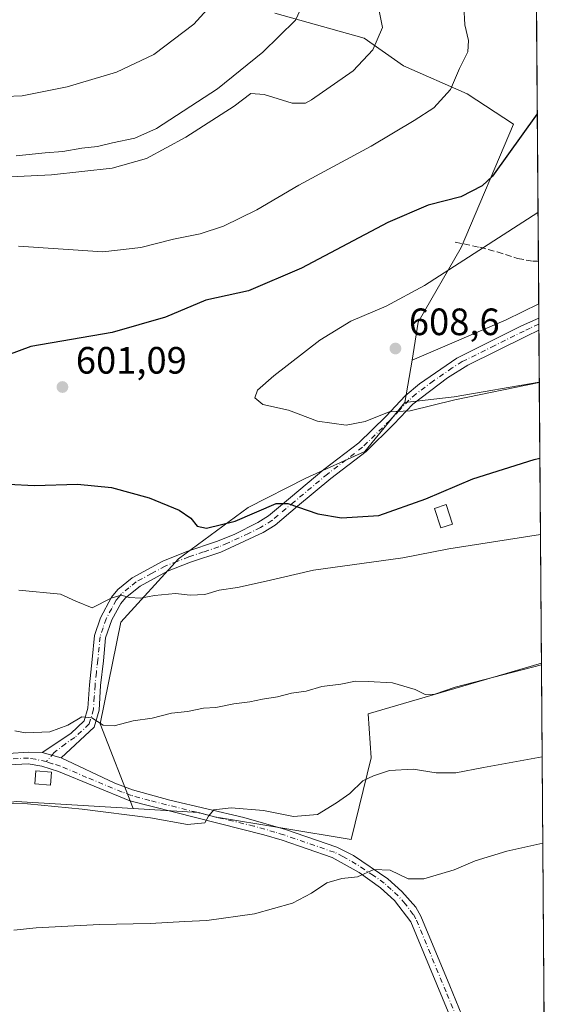
# Model space of a CAD drawing. Units: metres. Extents: x 549602 to 553045, y 4710103 to 4712442.
# Drawn here: x 552885 to 553029, y 4710932 to 4711191 of the extents above; entities that cross this region are included whole.
import ezdxf

# ---------------------------------------------------------------- set-up
doc = ezdxf.new("R2010")
doc.units = ezdxf.units.M
doc.header["$MEASUREMENT"] = 0
doc.linetypes.add('DGN Style 3', pattern=[2.307223458686699, 1.648016756204785, -0.6592067024819142])
doc.linetypes.add('DGN Style 4', pattern=[2.6384748266838614, 1.318413404963828, -0.6592067024819142, 0.001648016756204785, -0.6592067024819142])
for name, color, linetype, lineweight in [('Camino Cxs', 7, 'Continuous', 0), ('Camino eje', 30, 'DGN Style 4', 13), ('Comarca CxS', 21, 'Continuous', 0), ('Comunidad Autónoma CxS', 142, 'Continuous', 0), ('Cultivos herbáceos CxS', 92, 'Continuous', 0), ('Cultivos leñosos CxS', 92, 'Continuous', 0), ('Curva de nivel maestra', 30, 'Continuous', 30), ('Curva de nivel normal', 30, 'Continuous', 0), ('Edificación ligera Cxs', 1, 'Continuous', 0), ('Huerta CxS', 92, 'Continuous', 0), ('Matorral CxS', 135, 'Continuous', 0), ('Municipio CxS', 4, 'Continuous', 0), ('Pista no pavimentada Cxs', 111, 'Continuous', 0), ('Pista no pavimentada eje', 91, 'DGN Style 4', 0), ('Provincia CxS', 1, 'Continuous', 0), ('Punto de cota en terreno', 7, 'Continuous', 0), ('Rótulo de punto de cota en terreno', 7, 'Continuous', 0), ('Senda', 7, 'DGN Style 3', 0)]:
    doc.layers.add(name, color=color, linetype=linetype, lineweight=lineweight)
doc.styles.add('Style-Arial', font='txt')

# ---------------------------------------------------------------- blocks, each defined once
blk = doc.blocks.new('*U21')
at = {"layer": 'Matorral CxS', "color": 135, "linetype": 'Continuous', "lineweight": 0}
blk.add_polyline3d([(552999.6017000005, 4711091.888900001, 606.4229999999952), (552986.6941000001, 4711090.4023, 606.3770999999979), (552988.5525000002, 4711101.546900001, 608.6067000000039), (553013.2786999998, 4711112.138900001, 609.5668000000006), (553021.8299000004, 4711116.3441, 609.7737999999954), (553021.9868000001, 4711095.726, 606.3551000000007)], close=True, dxfattribs=at)
blk = doc.blocks.new('5PATER')
at = {"layer": 'Huerta CxS', "linetype": 'Continuous', "lineweight": 0}
h = blk.add_hatch(color=51, dxfattribs=at)
edge = h.paths.add_edge_path()
edge.add_ellipse((0, 0), major_axis=(-0.1095731443231308, -0.1110710700762829), ratio=0.9994222409660322, start_angle=0, end_angle=360)

msp = doc.modelspace()

# ---------------------------------------------------------------- linework, layer by layer
at = {"layer": 'Camino Cxs', "color": 7, "linetype": 'Continuous', "lineweight": 0, "extrusion": (0.0006332777293588908, -0.08317650830126967, 0.9965346293160747), "elevation": -390896.0305495812, "flags": 128}
msp.add_lwpolyline([(588873.6044943235, 4690505.691509319), (588873.6044943236, 4690502.462325735)], dxfattribs=at)
at = {"layer": 'Camino Cxs', "color": 7, "linetype": 'Continuous', "lineweight": 0, "extrusion": (0.05964572051351713, -0.01649724222607124, 0.9980832775992983), "elevation": -44153.55798006363, "flags": 128}
msp.add_lwpolyline([(4687911.449142803, 721611.8602207229), (4687911.449142803, 721617.0310902128)], dxfattribs=at)
at = {"layer": 'Camino Cxs', "color": 7, "linetype": 'Continuous', "lineweight": 0}
msp.add_polyline3d([(552896.3551000003, 4710996.947899999, 588.1255999999995), (552891.3809000002, 4710998.3237, 588.4456000000064), (552898.8901000004, 4711003.340100001, 589.6447000000044), (552902.4600999998, 4711006.6601, 590.2158000000054), (552903.4200999998, 4711009.970100001, 590.8706999999995), (552903.8000999996, 4711016.190099999, 592.1270999999979), (552904.5301000001, 4711022.800100001, 593.2001000000018), (552905.1601, 4711029.120100001, 594.196100000001), (552906.6801000005, 4711033.800100001, 595.0111000000034), (552909.6300999997, 4711039.2401, 596.3558000000048), (552911.2301000003, 4711041.1801, 596.747000000003), (552915.0500999996, 4711044.290100001, 597.9312999999966), (552923.0601000004, 4711048.700099999, 597.7400999999954), (552929.3800999997, 4711051.190099999, 598.2943999999989), (552937.2200999996, 4711053.8101, 598.6692000000039), (552941.8201000001, 4711055.710100001, 599.1665000000066), (552948.0401, 4711058.800100001, 599.4713000000047), (552950.8901000004, 4711060.5701, 599.8444000000018), (552956.6101000002, 4711065.4001, 600.9600999999967), (552965.4301000005, 4711072.7301, 602.3209000000061), (552974.6101000002, 4711079.770099999, 603.8505000000005), (552981.6801000005, 4711086.720100001, 605.4336999999941), (552986.7600999996, 4711092.140100001, 606.5170000000071), (552990.5301000001, 4711095.340100001, 607.1554999999935), (553000.3601000002, 4711102.040100001, 608.3907000000036), (553017.3501000004, 4711110.520099999, 609.5938000000025), (553021.8584000003, 4711112.599300001, 609.7623000000021), (553021.8828999996, 4711109.3814, 609.4937000000064), (553021.8800999997, 4711109.380100001, 609.4936000000016), (553018.6300999997, 4711107.850099999, 609.3812000000034), (553003.1901000004, 4711100.2301, 608.0933999999979), (552997.8701, 4711096.890100001, 607.4958999999944), (552988.7500999998, 4711089.9301, 606.0114999999934), (552983.7901, 4711084.6501, 605.0048999999999), (552976.5500999996, 4711077.530099999, 603.6382000000012), (552967.2701000003, 4711070.4101, 601.8127999999997), (552958.5100999996, 4711063.130100001, 600.3929999999964), (552952.6300999997, 4711058.170100001, 599.0139999999956), (552949.4401000004, 4711056.190099999, 598.7024999999994), (552938.3101000004, 4711051.050100001, 598.0169000000024), (552930.3901000004, 4711048.4101, 597.6928999999947), (552924.3101000004, 4711046.020099999, 597.1404999999941), (552917.1601, 4711042.120100001, 596.8142999999982), (552913.3101000004, 4711039.0601, 595.8580999999976), (552912.0800999999, 4711037.5601, 595.3494999999966), (552909.6700999998, 4711033.220100001, 594.6527999999962), (552908.0701000001, 4711028.5001, 593.7851999999984), (552907.4700999996, 4711022.5001, 592.843200000003), (552906.7500999998, 4711015.940099999, 592.0038000000059), (552906.3501000004, 4711009.460100001, 590.9737000000023), (552905.0701000001, 4711005.0601, 590.260500000004)], close=True, dxfattribs=at)
for points in [[(552891.3809000002, 4710998.3237, 588.4456000000064), (552898.8901000004, 4711003.340100001, 589.6447000000044), (552902.4600999998, 4711006.6601, 590.2158000000054), (552903.4200999998, 4711009.970100001, 590.8706999999995), (552903.8000999996, 4711016.190099999, 592.1270999999979), (552904.5301000001, 4711022.800100001, 593.2001000000018), (552905.1601, 4711029.120100001, 594.196100000001), (552906.6801000005, 4711033.800100001, 595.0111000000034), (552909.6300999997, 4711039.2401, 596.3558000000048), (552911.2301000003, 4711041.1801, 596.747000000003), (552915.0500999996, 4711044.290100001, 597.9312999999966), (552923.0601000004, 4711048.700099999, 597.7400999999954), (552929.3800999997, 4711051.190099999, 598.2943999999989), (552937.2200999996, 4711053.8101, 598.6692000000039), (552941.8201000001, 4711055.710100001, 599.1665000000066), (552948.0401, 4711058.800100001, 599.4713000000047), (552950.8901000004, 4711060.5701, 599.8444000000018), (552956.6101000002, 4711065.4001, 600.9600999999967), (552965.4301000005, 4711072.7301, 602.3209000000061), (552974.6101000002, 4711079.770099999, 603.8505000000005), (552981.6801000005, 4711086.720100001, 605.4336999999941), (552986.7600999996, 4711092.140100001, 606.5170000000071), (552990.5301000001, 4711095.340100001, 607.1554999999935), (553000.3601000002, 4711102.040100001, 608.3907000000036), (553017.3501000004, 4711110.520099999, 609.5938000000025), (553021.8583000004, 4711112.599300001, 609.7623000000021)], [(553021.8827999998, 4711109.3814, 609.4937000000064), (553021.8800999997, 4711109.380100001, 609.4936000000016), (553018.6300999997, 4711107.850099999, 609.3812000000034), (553003.1901000004, 4711100.2301, 608.0933999999979), (552997.8701, 4711096.890100001, 607.4958999999944), (552988.7500999998, 4711089.9301, 606.0114999999934), (552983.7901, 4711084.6501, 605.0048999999999), (552976.5500999996, 4711077.530099999, 603.6382000000012), (552967.2701000003, 4711070.4101, 601.8127999999997), (552958.5100999996, 4711063.130100001, 600.3929999999964), (552952.6300999997, 4711058.170100001, 599.0139999999956), (552949.4401000004, 4711056.190099999, 598.7024999999994), (552938.3101000004, 4711051.050100001, 598.0169000000024), (552930.3901000004, 4711048.4101, 597.6928999999947), (552924.3101000004, 4711046.020099999, 597.1404999999941), (552917.1601, 4711042.120100001, 596.8142999999982), (552913.3101000004, 4711039.0601, 595.8580999999976), (552912.0800999999, 4711037.5601, 595.3494999999966), (552909.6700999998, 4711033.220100001, 594.6527999999962), (552908.0701000001, 4711028.5001, 593.7851999999984), (552907.4700999996, 4711022.5001, 592.843200000003), (552906.7500999998, 4711015.940099999, 592.0038000000059), (552906.3501000004, 4711009.460100001, 590.9737000000023), (552905.0701000001, 4711005.0601, 590.260500000004), (552896.3551000003, 4710996.947899999, 588.1255999999995)]]:
    msp.add_polyline3d(points, dxfattribs=at)
at = {"layer": 'Camino eje', "color": 30, "linetype": 'DGN Style 4', "lineweight": 13}
msp.add_polyline3d([(553021.8706, 4711110.990300001, 609.6303999999947), (553021.8701, 4711110.9901, 609.6303999999947), (553019.6151000002, 4711109.950099999, 609.5467000000062), (553017.9901000002, 4711109.1851, 609.4897999999957), (553010.2701000003, 4711105.3751, 608.9719999999943), (553001.7751000002, 4711101.1351, 608.2451000000001), (552999.1151000002, 4711099.465100001, 607.9695999999967), (552994.2001, 4711096.1151, 607.2624999999971), (552989.6401000004, 4711092.6351, 606.6082000000024), (552987.7550999997, 4711091.0351, 606.2307000000001), (552985.2150999998, 4711088.325099999, 605.6852999999974), (552982.7351000002, 4711085.6851, 605.1539000000049), (552975.5800999999, 4711078.6501, 603.6873999999953), (552966.3501000004, 4711071.5701, 602.0099000000046), (552957.5601000004, 4711064.265100001, 600.546199999997), (552951.7600999996, 4711059.370100001, 599.3896999999997), (552948.7401000002, 4711057.495100001, 598.914499999999), (552945.6300999997, 4711055.950099999, 598.9223000000056), (552940.0651000004, 4711053.380100001, 598.4700000000012), (552937.7651000004, 4711052.4301, 598.1285999999964), (552933.8051000005, 4711051.110099999, 598.0999000000012), (552929.8850999996, 4711049.800100001, 597.975099999996), (552926.8450999996, 4711048.6051, 597.686799999996), (552923.6851000004, 4711047.360099999, 597.3420000000042), (552920.1101000002, 4711045.4101, 597.6420000000071), (552916.1051000003, 4711043.2051, 597.3276999999945), (552914.1801000005, 4711041.675100001, 596.7880000000005), (552912.2701000003, 4711040.120100001, 596.2691000000051), (552911.4700999996, 4711039.1501, 596.0338000000047), (552910.8551000003, 4711038.4001, 595.8962999999932), (552909.6501000002, 4711036.2301, 595.5240000000049), (552908.1750999996, 4711033.5101, 594.8255999999965), (552907.3750999998, 4711031.1501, 594.2682999999961), (552906.6151000002, 4711028.8101, 593.9676000000036), (552906.0000999998, 4711022.6501, 593.0207999999984), (552905.6401000004, 4711019.370100001, 592.5823999999993), (552905.2751000002, 4711016.065099999, 592.062300000005), (552905.0850999998, 4711012.9551, 591.4746000000014), (552904.8850999996, 4711009.715100001, 590.9180999999953), (552903.7651000004, 4711005.860099999, 590.2237000000023), (552899.9600999998, 4711002.3201, 589.4331999999995), (552897.5192999998, 4711000.651900001, 588.9179000000004), (552894.5560999997, 4710998.3237, 588.4012999999978), (552892.4650999998, 4710995.950099999, 588.2837000000001)], dxfattribs=at)
at = {"layer": 'Comarca CxS', "color": 21, "linetype": 'Continuous', "lineweight": 0, "flags": 128}
msp.add_lwpolyline([(550769.7695318408, 4712425.32624034), (553011.7400003984, 4712441.719982841), (553026.9390585857, 4710445.214508682), (553029.3500003972, 4710128.519982863), (549607.900000373, 4710103.469982866)], dxfattribs=at)
at = {"layer": 'Comunidad Autónoma CxS', "color": 142, "linetype": 'Continuous', "lineweight": 0, "flags": 128}
msp.add_lwpolyline([(550769.7695318408, 4712425.32624034), (553011.7400003984, 4712441.719982841), (553026.9390585857, 4710445.214508682), (553029.3500003972, 4710128.519982863), (549607.900000373, 4710103.469982866)], dxfattribs=at)
at = {"layer": 'Cultivos herbáceos CxS', "color": 92, "linetype": 'Continuous', "lineweight": 0, "extrusion": (-0.03184418771828043, -0.1909657417310694, 0.9810800340408858), "elevation": -916671.3806640639, "flags": 128}
msp.add_lwpolyline([(-229435.6216045681, 4648370.399420867), (-229435.6216045682, 4648358.883046616)], dxfattribs=at)
at = {"layer": 'Cultivos herbáceos CxS', "color": 92, "linetype": 'Continuous', "lineweight": 0}
for points in [[(552952.5471000001, 4711192.766899999, 583.0834000000032), (552975.9694999997, 4711186.1887, 589.5491000000038), (552986.3234999999, 4711178.945499999, 591.5195999999996), (553003.0549, 4711171.576099999, 595.9464000000007), (553015.2067, 4711163.604900001, 598.7920000000013), (553001.4949000003, 4711131.114900001, 603.446299999996), (552990.2112999996, 4711111.494100001, 608.1054000000004), (552988.5525000002, 4711101.546900001, 608.6067000000039), (552986.6941000001, 4711090.4023, 606.3770999999979), (552976.1413000004, 4711077.5123, 603.2406000000046), (552960.6993000006, 4711070.4757, 602.812699999995), (552945.5176999997, 4711062.735900001, 601.6555999999982), (552927.2067, 4711049.258099999, 598.2828000000009), (552912.0957000004, 4711032.6303, 594.6264999999985), (552906.5953000002, 4711005.920299999, 590.5181000000011), (552915.2720999997, 4710983.617500001, 586.6380999999965), (552884.5296999998, 4710985.4287, 586.5482000000047), (552846.0025000004, 4710980.256300001, 586.5466000000015), (552829.5878999997, 4710977.912699999, 587.4508999999962), (552796.3611000003, 4710970.1283, 587.4584999999934), (552770.4068999998, 4710959.1295, 587.2801000000036), (552741.3591, 4710937.9473, 582.5699000000022)], [(552988.5525000002, 4711101.546900001, 608.6067000000039), (552990.2112999996, 4711111.494100001, 608.1054000000004), (553001.4949000003, 4711131.114900001, 603.446299999996), (553015.2067, 4711163.604900001, 598.7920000000013), (553003.0549, 4711171.576099999, 595.9464000000007), (552986.3234999999, 4711178.945499999, 591.5195999999996), (552975.9694999997, 4711186.1887, 589.5491000000038), (552952.5471000001, 4711192.766899999, 583.0834000000032)], [(552986.6941000001, 4711090.4023, 606.3770999999979), (552976.1413000004, 4711077.5123, 603.2406000000046), (552960.6993000006, 4711070.4757, 602.812699999995), (552945.5176999997, 4711062.735900001, 601.6555999999982), (552927.2067, 4711049.258099999, 598.2828000000009), (552912.0957000004, 4711032.6303, 594.6264999999985), (552906.5953000002, 4711005.920299999, 590.5181000000011), (552915.2720999997, 4710983.617500001, 586.6380999999965)], [(552915.2720999997, 4710983.617500001, 586.6380999999965), (552884.5296999998, 4710985.4287, 586.5482000000047), (552846.0025000004, 4710980.256300001, 586.5466000000015), (552829.5878999997, 4710977.912699999, 587.4508999999962), (552796.3611000003, 4710970.1283, 587.4584999999934), (552770.4068999998, 4710959.1295, 587.2801000000036), (552741.3591, 4710937.9473, 582.5699000000022)]]:
    msp.add_polyline3d(points, dxfattribs=at)
at = {"layer": 'Cultivos leñosos CxS', "color": 92, "linetype": 'Continuous', "lineweight": 0, "extrusion": (-0.0169317075087916, 0.1163501098964873, 0.9930639300709256), "elevation": 539375.048305168, "flags": 128}
msp.add_lwpolyline([(-1225688.123274855, -4550496.654961406), (-1225665.418932938, -4550496.077460823), (-1225652.431792293, -4550496.467847815)], dxfattribs=at)
at = {"layer": 'Cultivos leñosos CxS', "color": 92, "linetype": 'Continuous', "lineweight": 0, "extrusion": (0.001547127040152598, -0.2032266591198494, 0.9791304976462057), "elevation": -955970.9491482361, "flags": 128}
msp.add_lwpolyline([(588869.6252817211, 4608644.999780521), (588869.625281721, 4608569.52072882)], dxfattribs=at)
at = {"layer": 'Cultivos leñosos CxS', "color": 92, "linetype": 'Continuous', "lineweight": 0, "extrusion": (0.0009947358329089535, -0.1306636677061923, 0.9914262536579251), "elevation": -614423.3307758272, "flags": 128}
msp.add_lwpolyline([(588870.2538612962, 4666398.687778526), (588870.2538612962, 4666275.162757604)], dxfattribs=at)
at = {"layer": 'Cultivos leñosos CxS', "color": 92, "linetype": 'Continuous', "lineweight": 0}
msp.add_polyline3d([(553022.5493999999, 4711021.824300001, 591.0152999999991), (552977.0663000001, 4711008.515100001, 589.3592999999964), (552977.8114999998, 4710996.960300001, 587.2621000000072), (552972.5588999996, 4710975.4661, 583.6895999999979), (552936.6492999997, 4710981.3959, 585.5994000000064), (552932.4441000001, 4710982.605900001, 586.0326999999961), (552915.2720999997, 4710983.617500001, 586.6380999999965), (552906.5953000002, 4711005.920299999, 590.5181000000011), (552912.0957000004, 4711032.6303, 594.6264999999985), (552927.2067, 4711049.258099999, 598.2828000000009), (552945.5176999997, 4711062.735900001, 601.6555999999982), (552960.6993000006, 4711070.4757, 602.812699999995), (552976.1413000004, 4711077.5123, 603.2406000000046), (552986.6941000001, 4711090.4023, 606.3770999999979), (552999.6017000005, 4711091.888900001, 606.4229999999952), (553021.9868000001, 4711095.726, 606.3551000000007)], close=True, dxfattribs=at)
for points in [[(552986.6941000001, 4711090.4023, 606.3770999999979), (552976.1413000004, 4711077.5123, 603.2406000000046), (552960.6993000006, 4711070.4757, 602.812699999995), (552945.5176999997, 4711062.735900001, 601.6555999999982), (552927.2067, 4711049.258099999, 598.2828000000009), (552912.0957000004, 4711032.6303, 594.6264999999985), (552906.5953000002, 4711005.920299999, 590.5181000000011), (552915.2720999997, 4710983.617500001, 586.6380999999965)], [(552741.3591, 4710937.9473, 582.5699000000022), (552770.4068999998, 4710959.1295, 587.2801000000036), (552796.3611000003, 4710970.1283, 587.4584999999934), (552829.5878999997, 4710977.912699999, 587.4508999999962), (552846.0025000004, 4710980.256300001, 586.5466000000015), (552884.5296999998, 4710985.4287, 586.5482000000047), (552915.2720999997, 4710983.617500001, 586.6380999999965), (552932.4441000001, 4710982.605900001, 586.0326999999961), (552936.6492999997, 4710981.3959, 585.5994000000064), (552972.5588999996, 4710975.4661, 583.6895999999979), (552977.8114999998, 4710996.960300001, 587.2621000000072), (552977.0663000001, 4711008.515100001, 589.3592999999964), (553022.5493999999, 4711021.824300001, 591.0152999999991), (553023.7494000001, 4710864.2038, 574.3252000000066), (553020.3413000006, 4710870.4187, 574.156799999997), (553012.2242999999, 4710883.1743, 573.8611999999994), (552915.9770999998, 4710840.271299999, 571.085699999996), (552908.4395000003, 4710834.4735, 570.2621999999974), (552915.9767000005, 4710818.8189, 570.1840999999986), (552915.3967000004, 4710806.643300001, 569.5602000000072), (552915.3964999998, 4710796.2071, 569.5684000000037), (552914.8164999997, 4710790.9891, 569.724000000002), (552903.8000999996, 4710774.754899999, 569.0161999999982), (552888.7247000001, 4710731.2709, 569.261599999998)], [(552915.2720999997, 4710983.617500001, 586.6380999999965), (552932.4441000001, 4710982.605900001, 586.0326999999961), (552936.6492999997, 4710981.3959, 585.5994000000064), (552972.5588999996, 4710975.4661, 583.6895999999979), (552977.8114999998, 4710996.960300001, 587.2621000000072), (552977.0663000001, 4711008.515100001, 589.3592999999964), (553022.5493999999, 4711021.824300001, 591.0152999999991)], [(552915.2720999997, 4710983.617500001, 586.6380999999965), (552932.4441000001, 4710982.605900001, 586.0326999999961), (552936.6492999997, 4710981.3959, 585.5994000000064), (552972.5588999996, 4710975.4661, 583.6895999999979), (552977.8114999998, 4710996.960300001, 587.2621000000072), (552977.0663000001, 4711008.515100001, 589.3592999999964), (553022.5493999999, 4711021.824300001, 591.0152999999991)], [(552915.2720999997, 4710983.617500001, 586.6380999999965), (552884.5296999998, 4710985.4287, 586.5482000000047), (552846.0025000004, 4710980.256300001, 586.5466000000015), (552829.5878999997, 4710977.912699999, 587.4508999999962), (552796.3611000003, 4710970.1283, 587.4584999999934), (552770.4068999998, 4710959.1295, 587.2801000000036), (552741.3591, 4710937.9473, 582.5699000000022)]]:
    msp.add_polyline3d(points, dxfattribs=at)
at = {"layer": 'Curva de nivel maestra', "color": 30, "linetype": 'Continuous', "lineweight": 30, "elevation": 600, "flags": 128}
for points in [[(553021.4496999999, 4711166.2797), (553009.7400000002, 4711149.9301), (553007.0099999999, 4711147.370100001), (553001.4000000004, 4711144.460100001), (552992.8300000001, 4711142.290100001), (552982.1699999999, 4711137.7601), (552959.4800000004, 4711125.6801), (552945.5999999996, 4711119.790100001), (552934.4299999997, 4711117.3201), (552923.8200000003, 4711112.860099999), (552909.8200000003, 4711108.780099999), (552888.3700000001, 4711105.100099999), (552875.3300000001, 4711100.270099999)], [(552882.4800000004, 4711068.950099999), (552889.4000000004, 4711068.5701), (552900.6500000004, 4711068.890100001), (552909.6299999999, 4711068.0801), (552919.54, 4711065.3201), (552927.3399999999, 4711062.120100001), (552930.4800000004, 4711059.9301), (552932.0999999996, 4711057.890100001), (552934.5599999996, 4711057.340100001), (552942.0899999999, 4711059.200099999), (552952.9000000004, 4711063.8201), (552955.9000000004, 4711063.800100001), (552963.8399999999, 4711061.1501), (552970.0499999998, 4711060.0801), (552979.8099999996, 4711060.710100001), (552992.2199999997, 4711065.050100001), (553004.5099999999, 4711070.3201), (553020.6900000004, 4711075.370100001), (553022.1387, 4711075.779899999)]]:
    msp.add_lwpolyline(points, dxfattribs=at)
at = {"layer": 'Curva de nivel normal', "color": 30, "linetype": 'Continuous', "lineweight": 0, "flags": 128}
for points, elevation in [([(552877.1299999999, 4711170.700099999), (552886.1100000005, 4711171.0101), (552897.9400000004, 4711173.4001), (552910.9000000004, 4711177.280099999), (552920.7100000001, 4711181.920100001), (552931.2300000004, 4711189.860099999), (552939.1500000004, 4711198.610099999)], 580), ([(552861.6500000004, 4711148.6501), (552893.8200000003, 4711150.280099999), (552909.8200000003, 4711152.050100001), (552918.8200000003, 4711154.540100001), (552929.1500000004, 4711160.1501), (552941.8200000003, 4711168.290100001), (552946.2000000002, 4711171.630100001), (552949.7000000002, 4711171.360099999), (552957.0999999996, 4711169.0601), (552960.5300000003, 4711169.0801), (552962.1100000005, 4711169.960100001), (552973.1200000001, 4711177.610099999), (552978.2199999997, 4711183.1601), (552980.8399999999, 4711189.040100001), (552979.8600000005, 4711193.800100001)], 590), ([(552959.79, 4711194.9101), (552957.9600000001, 4711190.9001), (552949.3399999999, 4711182.540100001), (552937.4800000004, 4711172.890100001), (552921.4600000001, 4711162.4301), (552915.7400000002, 4711159.920100001), (552909.8700000001, 4711158.690099999), (552905.9400000004, 4711157.7401), (552901.8200000003, 4711157.280099999), (552896.8399999999, 4711156.390100001), (552892.1799999997, 4711156.020099999), (552884.5599999996, 4711155.280099999)], 585), ([(552885.1699999999, 4711131.4801), (552907.3600000005, 4711130.040100001), (552917.3300000001, 4711131.110099999), (552925.9000000004, 4711133.360099999), (552932.9000000004, 4711134.780099999), (552939, 4711136.7601), (552947.8200000003, 4711141.040100001), (552958.8200000003, 4711147.540100001), (552977.8200000003, 4711157.780099999), (552989.1600000003, 4711164.550100001), (552994.3300000001, 4711167.8301), (552998.6399999997, 4711172.700099999), (553001.0700000003, 4711178.1801), (553003.1799999997, 4711182.620100001), (553003.3899999997, 4711185.550100001), (553002.4299999997, 4711189.720100001), (553002.1500000004, 4711194.640100001)], 595), ([(553021.9874999998, 4711095.634099999), (552999.8300000001, 4711091.130100001), (552988.04, 4711088.170100001), (552982.5599999996, 4711087.9301), (552976.2199999997, 4711085.4301), (552971.2699999996, 4711084.440099999), (552963.7599999999, 4711085.5101), (552956.0700000003, 4711088.370100001), (552949.3499999996, 4711089.890100001), (552947.2400000002, 4711091.620100001), (552947.9400000004, 4711093.600099999), (552952.2400000002, 4711097.4001), (552964.3600000005, 4711106.8101), (552972.4900000002, 4711111.7401), (552981.7400000002, 4711115.6801), (552991.8300000001, 4711121.1501), (553021.6469000002, 4711140.374700001)], 605), ([(553022.2918999996, 4711055.652000001), (552998.2699999996, 4711051.870100001), (552986.1299999999, 4711049.5601), (552962.6500000004, 4711046.340100001), (552950.25, 4711043.370100001), (552942.6699999999, 4711041.700099999), (552937.9000000004, 4711041.020099999), (552934.0899999999, 4711039.9101), (552930.2999999998, 4711039.710100001), (552926.4100000003, 4711040.1801), (552920.8799999999, 4711039.6501), (552917.2599999999, 4711038.9301), (552914.3399999999, 4711039.100099999), (552912.1600000003, 4711039.7301), (552909.54, 4711038.950099999), (552904.5, 4711036.4001), (552900.25, 4711038.1501), (552896.2199999997, 4711040.030099999), (552885.25, 4711041.0101)], 595), ([(552884.2000000002, 4711004.040100001), (552886.9800000004, 4711003.5101), (552893.4400000004, 4711003.8301), (552898.1500000004, 4711005.5701), (552901.8200000003, 4711007.7401), (552904.4000000004, 4711007.440099999), (552907.4100000003, 4711005.550100001), (552910.2999999998, 4711005.4001), (552915.3099999996, 4711006.6801), (552920.29, 4711007.420100001), (552925.3399999999, 4711008.700099999), (552929.5800000001, 4711009.130100001), (552933.75, 4711009.970100001), (552937.0199999996, 4711010.2301), (552941.7699999996, 4711011.190099999), (552945.9299999997, 4711011.640100001), (552949.2599999999, 4711012.350099999), (552953.2300000004, 4711013.0001), (552956.8499999996, 4711013.960100001), (552960.75, 4711014.5101), (552964.8200000003, 4711015.6801), (552969.8600000005, 4711016.350099999), (552973.7300000004, 4711017.1501), (552977.0499999998, 4711017.040100001), (552983.4699999997, 4711016.6501), (552989.3700000001, 4711014.9301), (552992, 4711013.630100001), (552994.5899999999, 4711013.690099999), (552999.9000000004, 4711015.5001), (553022.5524000004, 4711021.430600001)], 590), ([(552872.6900000004, 4710984.970100001), (552887.5, 4710984.8301), (552901.8799999999, 4710983.460100001), (552919.8300000001, 4710981.140100001), (552929.5999999996, 4710979.4301), (552934.0800000001, 4710979.8201), (552935.0700000003, 4710981.590100001), (552936.4699999997, 4710983.3201), (552941.0700000003, 4710983.8101), (552949.5700000003, 4710983.0801), (552957.4400000004, 4710981.550100001), (552963.75, 4710982.040100001), (552968.6900000004, 4710985.140100001), (552972.2599999999, 4710987.610099999), (552975.6600000003, 4710990.9001), (552978.4500000002, 4710992.190099999), (552982.6200000001, 4710993.640100001), (552988.8499999996, 4710994.0001), (552994.9000000004, 4710993.0001), (553000.0499999998, 4710993.0001), (553007.3300000001, 4710994.4101), (553022.7366000004, 4710997.235099999)], 585), ([(553022.9093000004, 4710974.547900001), (553013.4600000001, 4710972.4101), (553005.1399999997, 4710969.880100001), (552999.6699999999, 4710967.460100001), (552991.6200000001, 4710965.130100001), (552987.54, 4710965.140100001), (552982.79, 4710967.380100001), (552978.5599999996, 4710967.5801), (552974.25, 4710965.6801), (552970.1600000003, 4710965.2401), (552966.1600000003, 4710964.090100001), (552962.1600000003, 4710961.350099999), (552957.1500000004, 4710958.770099999), (552947.1900000004, 4710955.9101), (552934.6399999997, 4710954.170100001), (552928.8600000005, 4710953.9101), (552919.79, 4710953.380100001), (552906.4600000001, 4710953.1601), (552889.8300000001, 4710952.2401), (552883.9500000002, 4710951.640100001)], 580)]:
    msp.add_lwpolyline(points, dxfattribs=dict(at, elevation=elevation))
at = {"layer": 'Edificación ligera Cxs', "color": 1, "linetype": 'Continuous', "lineweight": 0}
for points in [[(552999.1700999998, 4711058.4001, 598.2546000000002), (552996.1201, 4711057.390100001, 598.5724999999948), (552994.4501, 4711062.540100001, 599.5261000000028), (552997.5100999996, 4711063.540100001, 599.1089999999967), (552999.1700999998, 4711058.4001, 598.2546000000002)], [(552893.8201000001, 4710993.220100001, 588.2881999999954), (552893.5401, 4710989.770099999, 587.6448999999993), (552889.4301000005, 4710990.090100001, 588.4084000000003), (552889.6901000004, 4710993.520099999, 589.0040000000008), (552893.8201000001, 4710993.220100001, 588.2881999999954)]]:
    msp.add_polyline3d(points, dxfattribs=at)
for points in [[(552999.1700999998, 4711058.4001, 599.5261000000028), (552996.1201, 4711057.390100001, 599.5261000000028), (552994.4501, 4711062.540100001, 599.5261000000028), (552997.5100999996, 4711063.540100001, 599.5261000000028)], [(552893.8201000001, 4710993.220100001, 589.0040000000008), (552893.5401, 4710989.770099999, 589.0040000000008), (552889.4301000005, 4710990.090100001, 589.0040000000008), (552889.6901000004, 4710993.520099999, 589.0040000000008)]]:
    msp.add_3dface(points, dxfattribs=at)
at = {"layer": 'Matorral CxS', "color": 135, "linetype": 'Continuous', "lineweight": 0, "extrusion": (0.0003006586180859387, -0.03949658827451685, 0.9992196600943503), "elevation": -185300.0593526498, "flags": 128}
msp.add_lwpolyline([(588867.0492236916, 4703264.677997843), (588867.0492236916, 4703132.521044628)], dxfattribs=at)
at = {"layer": 'Matorral CxS', "color": 135, "linetype": 'Continuous', "lineweight": 0, "extrusion": (-0.001447487466059312, 0.1900421911442735, 0.9817748572687728), "elevation": 895109.0411865872, "flags": 128}
msp.add_lwpolyline([(-588887.7374343819, -4620881.632464802), (-588887.7374343819, -4620870.2384834)], dxfattribs=at)
at = {"layer": 'Matorral CxS', "color": 135, "linetype": 'Continuous', "lineweight": 0, "extrusion": (-0.1329214425260863, 0.2227535760381949, 0.965770539247797), "elevation": 976498.4549731831, "flags": 128}
msp.add_lwpolyline([(-2888982.518615001, -3633274.211835391), (-2888973.02057465, -3633275.009837255), (-2888946.359781914, -3633278.711100973)], dxfattribs=at)
at = {"layer": 'Matorral CxS', "color": 135, "linetype": 'Continuous', "lineweight": 0, "extrusion": (-6.360505303771431e-05, 0.008357480791828272, 0.99996507362468), "elevation": 39947.64187387357, "flags": 128}
msp.add_lwpolyline([(553021.8675673183, 4710947.009224075), (553021.8960693091, 4710943.264293287)], dxfattribs=at)
at = {"layer": 'Matorral CxS', "color": 135, "linetype": 'Continuous', "lineweight": 0, "extrusion": (0.0004050393744221871, -0.053425358763469, 0.9985717635623891), "elevation": -250859.951010997, "flags": 128}
msp.add_lwpolyline([(588721.8002082098, 4700094.82861272), (588721.8002082097, 4700093.217064802)], dxfattribs=at)
at = {"layer": 'Matorral CxS', "color": 135, "linetype": 'Continuous', "lineweight": 0, "extrusion": (0.0004398347205930511, -0.05752537698879928, 0.9983439475189475), "elevation": -270156.4882483035, "flags": 128}
msp.add_lwpolyline([(589025.4550925628, 4698985.50830608), (589025.4550925628, 4698983.896890469)], dxfattribs=at)
at = {"layer": 'Matorral CxS', "color": 135, "linetype": 'Continuous', "lineweight": 0, "extrusion": (0.001774149926924343, -0.2329492965911091, 0.9724872634691647), "elevation": -1095875.619015545, "flags": 128}
msp.add_lwpolyline([(588884.7768552107, 4577407.183697019), (588884.7768552107, 4577393.14156347)], dxfattribs=at)
at = {"layer": 'Matorral CxS', "color": 135, "linetype": 'Continuous', "lineweight": 0, "extrusion": (-0.03184418771828043, -0.1909657417310694, 0.9810800340408858), "elevation": -916671.3806640639, "flags": 128}
msp.add_lwpolyline([(-229435.6216045681, 4648370.399420867), (-229435.6216045682, 4648358.883046616)], dxfattribs=at)
at = {"layer": 'Matorral CxS', "color": 135, "linetype": 'Continuous', "lineweight": 0, "extrusion": (-0.0169317075087916, 0.1163501098964873, 0.9930639300709256), "elevation": 539375.048305168, "flags": 128}
msp.add_lwpolyline([(-1225688.123274855, -4550496.654961406), (-1225665.418932938, -4550496.077460823), (-1225652.431792293, -4550496.467847815)], dxfattribs=at)
at = {"layer": 'Matorral CxS', "color": 135, "linetype": 'Continuous', "lineweight": 0}
for points in [[(553020.1584999999, 4711335.885700001, 606.2090000000027), (553021.8299000004, 4711116.3441, 609.7737999999954), (553013.2786999998, 4711112.138900001, 609.5668000000006), (552988.5525000002, 4711101.546900001, 608.6067000000039), (552990.2112999996, 4711111.494100001, 608.1054000000004), (553001.4949000003, 4711131.114900001, 603.446299999996), (553015.2067, 4711163.604900001, 598.7920000000013), (553003.0549, 4711171.576099999, 595.9464000000007), (552986.3234999999, 4711178.945499999, 591.5195999999996), (552975.9694999997, 4711186.1887, 589.5491000000038), (552952.5471000001, 4711192.766899999, 583.0834000000032)], [(552988.5525000002, 4711101.546900001, 608.6067000000039), (552990.2112999996, 4711111.494100001, 608.1054000000004), (553001.4949000003, 4711131.114900001, 603.446299999996), (553015.2067, 4711163.604900001, 598.7920000000013), (553003.0549, 4711171.576099999, 595.9464000000007), (552986.3234999999, 4711178.945499999, 591.5195999999996), (552975.9694999997, 4711186.1887, 589.5491000000038), (552952.5471000001, 4711192.766899999, 583.0834000000032)]]:
    msp.add_polyline3d(points, dxfattribs=at)
at = {"layer": 'Municipio CxS', "color": 4, "linetype": 'Continuous', "lineweight": 0, "flags": 128}
msp.add_lwpolyline([(553011.7400003984, 4712441.719982841), (553026.9390585857, 4710445.214508682)], dxfattribs=at)
at = {"layer": 'Pista no pavimentada Cxs', "color": 111, "linetype": 'Continuous', "lineweight": 0, "extrusion": (0.05964572051351713, -0.01649724222607124, 0.9980832775992983), "elevation": -44153.55798006363, "flags": 128}
msp.add_lwpolyline([(4687911.449142803, 721611.8602207229), (4687911.449142803, 721617.0310902128)], dxfattribs=at)
at = {"layer": 'Pista no pavimentada Cxs', "color": 111, "linetype": 'Continuous', "lineweight": 0}
for points in [[(552763.5565, 4710953.3073, 586.2688999999956), (552768.0301000001, 4710953.300100001, 586.2932000000001), (552772.7500999998, 4710954.020099999, 586.4015000000073), (552775.5800999999, 4710955.780099999, 586.6821999999956), (552784.3201000001, 4710964.880100001, 587.5160000000033), (552788.2001, 4710968.030099999, 587.5926999999938), (552795.0201000003, 4710971.9801, 587.6459999999934), (552801.9101, 4710975.0701, 587.8625000000029), (552811.4200999998, 4710978.1501, 588.0743999999977), (552833.1801000005, 4710983.550100001, 588.0568000000058), (552855.3000999996, 4710989.530099999, 588.0685999999987), (552877.4501, 4710997.340100001, 588.4370999999956), (552882.4001000002, 4710998.130100001, 588.4903999999951), (552887.9001000002, 4710998.4101, 588.5181000000011), (552891.3809000002, 4710998.3237, 588.4456000000064)], [(552882.4001000002, 4710998.130100001, 588.4903999999951), (552887.9001000002, 4710998.4101, 588.5181000000011), (552891.3809000002, 4710998.3237, 588.4456000000064), (552896.3551000003, 4710996.947899999, 588.1255999999995), (552910.4600999998, 4710990.2601, 587.6196999999956), (552915.1300999997, 4710988.540100001, 587.184500000003), (552924.9600999998, 4710985.850099999, 586.699099999998), (552944.3601000002, 4710981.290100001, 585.1621000000014), (552955.3300999999, 4710978.140100001, 583.8892999999953), (552968.7801000001, 4710973.4901, 582.422900000005), (552973.2001, 4710971.2601, 581.7934999999999), (552982.1901000004, 4710965.1601, 580.1279000000068), (552985.9001000002, 4710961.8301, 579.7035999999935), (552989.5401, 4710957.710100001, 579.0889000000025), (552990.8800999997, 4710955.350099999, 578.8249000000069), (552998.5000999998, 4710937.030099999, 576.3583999999975), (553004.0301000001, 4710923.4901, 575.5072999999975)], [(552896.3551000003, 4710996.947899999, 588.1255999999995), (552910.4600999998, 4710990.2601, 587.6196999999956), (552915.1300999997, 4710988.540100001, 587.184500000003), (552924.9600999998, 4710985.850099999, 586.699099999998), (552944.3601000002, 4710981.290100001, 585.1621000000014), (552955.3300999999, 4710978.140100001, 583.8892999999953), (552968.7801000001, 4710973.4901, 582.422900000005), (552973.2001, 4710971.2601, 581.7934999999999), (552982.1901000004, 4710965.1601, 580.1279000000068), (552985.9001000002, 4710961.8301, 579.7035999999935), (552989.5401, 4710957.710100001, 579.0889000000025), (552990.8800999997, 4710955.350099999, 578.8249000000069), (552998.5000999998, 4710937.030099999, 576.3583999999975), (553004.0301000001, 4710923.4901, 575.5072999999975), (553017.0500999996, 4710891.860099999, 574.4370999999956), (553023.2401000002, 4710872.840100001, 574.8228999999993), (553023.6901000004, 4710871.7401, 574.8127999999997), (553023.6919999998, 4710871.735500001, 574.8127999999997)], [(553001.2500999998, 4710922.350099999, 575.3500000000058), (552996.5900999998, 4710933.7501, 576.1052999999956), (552988.2500999998, 4710953.840100001, 578.5176000000065), (552983.9901000002, 4710959.470100001, 579.2856999999931), (552980.3101000004, 4710962.8101, 579.6398999999947), (552974.6300999997, 4710966.8101, 580.4274000000005), (552967.5500999996, 4710970.7301, 581.6429999999964), (552954.4001000002, 4710975.280099999, 583.2890999999945), (552949.6300999997, 4710976.7301, 583.7351999999955), (552914.3901000004, 4710985.620100001, 586.5391999999993), (552895.6700999998, 4710993.380100001, 588.0059000000037), (552891.3101000004, 4710994.7401, 588.5356000000029), (552887.7001, 4710995.390100001, 588.8303000000016), (552882.7100999998, 4710995.140100001, 588.1953999999969)], [(553001.2500999998, 4710922.350099999, 575.3500000000058), (552996.5900999998, 4710933.7501, 576.1052999999956), (552988.2500999998, 4710953.840100001, 578.5176000000065), (552983.9901000002, 4710959.470100001, 579.2856999999931), (552980.3101000004, 4710962.8101, 579.6398999999947), (552974.6300999997, 4710966.8101, 580.4274000000005), (552967.5500999996, 4710970.7301, 581.6429999999964), (552954.4001000002, 4710975.280099999, 583.2890999999945), (552949.6300999997, 4710976.7301, 583.7351999999955), (552914.3901000004, 4710985.620100001, 586.5391999999993), (552895.6700999998, 4710993.380100001, 588.0059000000037), (552891.3101000004, 4710994.7401, 588.5356000000029), (552887.7001, 4710995.390100001, 588.8303000000016), (552882.7100999998, 4710995.140100001, 588.1953999999969)]]:
    msp.add_polyline3d(points, dxfattribs=at)
at = {"layer": 'Pista no pavimentada eje', "color": 91, "linetype": 'DGN Style 4', "lineweight": 0}
for points in [[(552892.4650999998, 4710995.950099999, 588.2837000000001), (552889.6051000003, 4710996.575099999, 588.3821000000025), (552887.8000999996, 4710996.9001, 588.3812000000034), (552885.0500999996, 4710996.7601, 588.3209000000061), (552882.5551000005, 4710996.6351, 588.2021999999997), (552877.8201000001, 4710995.880100001, 588.2599000000046), (552855.7451, 4710988.095100001, 587.7275999999983), (552844.6851000004, 4710985.1051, 588.6515000000073), (552831.1350999996, 4710981.465100001, 587.6624000000012), (552820.2550999997, 4710978.765100001, 588.001099999994), (552811.9650999998, 4710976.7401, 587.7623000000021), (552807.2050999999, 4710975.2051, 587.859700000001), (552802.4501, 4710973.665100001, 587.6794999999984), (552795.7050999999, 4710970.640100001, 587.449099999998), (552792.6350999996, 4710968.8751, 587.3797999999952), (552789.2251000004, 4710966.9001, 587.2026999999945), (552787.2751000002, 4710965.345100001, 587.1291000000056), (552785.3350999998, 4710963.770099999, 587.1276999999973), (552780.9650999998, 4710959.220100001, 586.8325999999943), (552776.6651, 4710954.7401, 586.3559999999999), (552775.3651000002, 4710953.7401, 586.2307000000001), (552773.9501, 4710952.860099999, 585.9725000000036), (552766.2620999999, 4710947.536499999, 585.1346000000049)], [(553000.3101000004, 4710928.620100001, 575.800700000007), (552997.5450999998, 4710935.390100001, 576.1572000000015), (552993.3750999998, 4710945.4351, 577.3803000000044), (552989.5651000004, 4710954.595100001, 578.6680000000051), (552988.8951000003, 4710955.7751, 578.7946999999986), (552986.7651000004, 4710958.590100001, 579.180600000007), (552984.9451000001, 4710960.6501, 579.4609000000055), (552983.1051000003, 4710962.3201, 579.4841000000015), (552981.2500999998, 4710963.985099999, 579.8499000000012), (552978.4101, 4710965.985099999, 580.1891999999935), (552973.9151, 4710969.0351, 581.0807000000059), (552970.3750999998, 4710970.995100001, 581.6791999999987), (552968.1651, 4710972.110099999, 581.8448000000062), (552954.8651000002, 4710976.710100001, 583.4949999999953), (552952.4801000003, 4710977.4351, 583.6524000000063), (552946.9951, 4710979.0101, 584.4853000000003), (552937.2950999998, 4710981.290100001, 585.2790999999997), (552919.6750999996, 4710985.735099999, 586.5323999999965), (552914.7600999996, 4710987.0801, 586.7571000000025), (552912.4250999996, 4710987.940099999, 587.0228000000062), (552903.0651000004, 4710991.8201, 587.5323999999965), (552896.1801000005, 4710994.795100001, 588.008600000001), (552894.0745000001, 4710995.4177, 588.2030999999988), (552892.4650999998, 4710995.950099999, 588.2837000000001)]]:
    msp.add_polyline3d(points, dxfattribs=at)
at = {"layer": 'Provincia CxS', "color": 1, "linetype": 'Continuous', "lineweight": 0, "flags": 128}
msp.add_lwpolyline([(550769.7695318408, 4712425.32624034), (553011.7400003984, 4712441.719982841), (553026.9390585857, 4710445.214508682), (553029.3500003972, 4710128.519982863), (549607.900000373, 4710103.469982866)], dxfattribs=at)
at = {"layer": 'Senda', "color": 7, "linetype": 'DGN Style 3', "lineweight": 0}
msp.add_polyline3d([(552999.9001000002, 4711132.530099999, 603.6184000000068), (553006.3501000004, 4711131.210100001, 605.0420000000013), (553010.9101, 4711130.0101, 606.1333000000013), (553016.2701000003, 4711128.2501, 607.3420000000042), (553020.3901000004, 4711127.530099999, 608.0725999999995), (553021.7446999997, 4711127.530099999, 608.2597999999998)], dxfattribs=at)

# ---------------------------------------------------------------- block references
at = {"layer": 'Matorral CxS', "color": 135, "linetype": 'Continuous', "lineweight": 0}
msp.add_blockref('*U21', (0, 0), dxfattribs=at)
at = {"layer": 'Punto de cota en terreno', "color": 7, "linetype": 'Continuous', "lineweight": 0, "xscale": 10, "yscale": 10, "zscale": 10}
for p in [(552984.2000000002, 4711104.58, 608.6000000000058), (552896.7100000001, 4711094.460000001, 601.0899999999965)]:
    msp.add_blockref('5PATER', p, dxfattribs=at)

# ---------------------------------------------------------------- texts
at = {"layer": 'Rótulo de punto de cota en terreno', "color": 7, "linetype": 'Continuous', "lineweight": 0, "style": 'Style-Arial'}
for s, p in [('608,6', (552987.7278000005, 4711108.107799999)), ('601,09', (552900.2378000002, 4711097.9878))]:
    msp.add_text(s, height=7.000000000000002, dxfattribs=at).set_placement(p)

doc.saveas('drawing.dxf')
